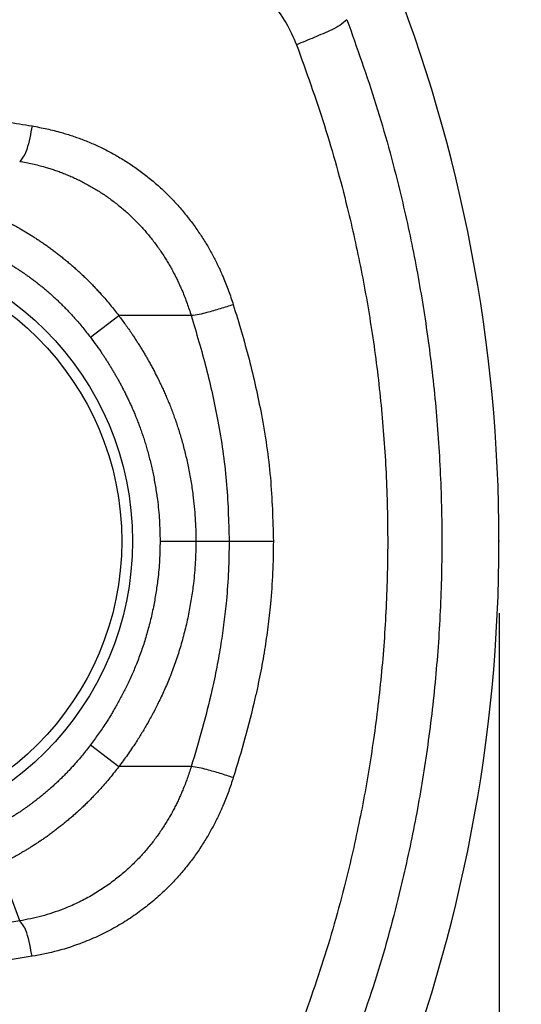
# Model space of a CAD drawing. Units: inches. Extents: x 36 to 727, y -626 to -202.
# Drawn here: x 333 to 340, y -429 to -416 of the extents above; entities that cross this region are included whole.
import ezdxf

# ---------------------------------------------------------------- set-up
doc = ezdxf.new("R2010")
doc.units = ezdxf.units.IN
doc.layers.add('1', color=7, linetype='Continuous')
doc.styles.add('CONVERTER_12', font='txt.shx', dxfattribs={"width": 0.72})
doc.dimstyles.new('ME10_DIM_17', dxfattribs={"dimtxt": 6, "dimasz": 5, "dimexe": 1.6, "dimexo": 1, "dimgap": 2, "dimtad": 1, "dimdec": 3, "dimzin": 12, "dimdsep": 46, "dimtxsty": 'CONVERTER_12', "dimsah": 1, "dimcen": 0.09, "dimclrd": 2, "dimclre": 2, "dimclrt": 2, "dimadec": 0, "dimazin": 0, "dimtfac": 1, "dimtdec": 4, "dimtmove": 0, "dimatfit": 3, "dimfxl": 1, "dimtolj": 1, "dimtzin": 0, "dimarcsym": 0})
doc.dimstyles.new('ME10_DIM_19', dxfattribs={"dimtxt": 6, "dimasz": 5, "dimexe": 1.6, "dimexo": 1, "dimgap": 2, "dimtad": 1, "dimdec": 3, "dimzin": 12, "dimdsep": 46, "dimtxsty": 'CONVERTER_12', "dimsah": 1, "dimcen": 0.09, "dimclrd": 2, "dimclre": 2, "dimclrt": 2, "dimadec": 0, "dimazin": 0, "dimtfac": 1, "dimtdec": 4, "dimtmove": 0, "dimatfit": 3, "dimfxl": 1, "dimtolj": 1, "dimtzin": 0, "dimarcsym": 0})

# ---------------------------------------------------------------- blocks, each defined once
blk = doc.blocks.new('*D14')
at = {"layer": '1', "color": 2, "linetype": 'Continuous'}
for p, q in [((147.99, -423.842), (147.99, -532.442)), ((339.485, -423.842), (339.485, -532.442)), ((147.99, -530.842), (339.485, -530.842))]:
    blk.add_line(p, q, dxfattribs=at)
at = {"layer": '1', "color": 2}
for points in [[(152.99, -530.184), (152.99, -531.5), (147.99, -530.842)], [(334.485, -531.5), (334.485, -530.184), (339.485, -530.842)]]:
    blk.add_solid(points, dxfattribs=at)
at = {"layer": '1', "color": 2, "insert": (234.881, -528.842), "char_height": 6, "attachment_point": 7, "rotation": 0.0003, "line_spacing_factor": 0.60024, "style": 'CONVERTER_12'}
blk.add_mtext('191.5', dxfattribs=at)
blk = doc.blocks.new('*D16')
at = {"layer": '1', "color": 2, "linetype": 'Continuous'}
for p, q in [((340.485, -422.842), (353.085, -422.842)), ((351.485, -506.842), (351.485, -422.842)), ((258.437, -506.842), (353.085, -506.842))]:
    blk.add_line(p, q, dxfattribs=at)
at = {"layer": '1', "color": 2}
for points in [[(352.143, -427.842), (350.827, -427.842), (351.485, -422.842)], [(350.827, -501.842), (352.143, -501.842), (351.485, -506.842)]]:
    blk.add_solid(points, dxfattribs=at)
at = {"layer": '1', "color": 2, "insert": (349.485, -468.384), "char_height": 6, "attachment_point": 7, "rotation": 90, "line_spacing_factor": 0.60024, "style": 'CONVERTER_12'}
blk.add_mtext('84', dxfattribs=at)

msp = doc.modelspace()

# ---------------------------------------------------------------- linework, layer by layer
at = {"color": 9, "linetype": 'Continuous'}
for p, q in [((333.8012, -420.0068), (334.1959, -419.7054)), ((335.2028, -419.7048), (334.1959, -419.7054)), ((334.7706, -422.8419), (336.3464, -422.8419)), ((333.8012, -425.677), (334.1959, -425.9785)), ((335.203, -425.9785), (334.1959, -425.9784)), ((332.8176, -428.1239), (332.5279, -427.3417))]:
    msp.add_line(p, q, dxfattribs=at)
at = {"color": 7, "linetype": 'Continuous'}
for radius in [4.15, 4]:
    msp.add_circle((330.2372, -422.8419), radius, dxfattribs=at)
for start, end in [(0, 21.70522), (-21.70522, 0)]:
    msp.add_arc((317.9372, -422.8419), 21.5476, start, end, dxfattribs=at)
at = {"color": 9, "linetype": 'Continuous'}
for points, knots in [([(335.3615, -414.7352), (335.4712, -414.7735), (335.6907, -414.85), (335.9222, -414.9937), (336.0746, -415.1114), (336.1614, -415.187), (336.2436, -415.2674), (336.3718, -415.4086), (336.5312, -415.6249), (336.6229, -415.8344), (336.6688, -415.9391)], [0, 0, 0, 0, 0.3478201, 0.6956368, 0.8106342, 0.9256049, 1.0405816, 1.1555852, 1.4977173, 1.839853, 1.839853, 1.839853, 1.839853]), ([(337.3695, -415.5896), (337.3373, -415.6173), (337.2729, -415.6725), (337.1175, -415.7516), (336.9146, -415.8359), (336.7507, -415.9047), (336.6688, -415.9391)], [0, 0, 0, 0, 0.12682659, 0.25365196, 0.52017877, 0.78670536, 0.78670536, 0.78670536, 0.78670536]), ([(337.3695, -415.5896), (337.509, -415.9806), (337.7879, -416.7626), (338.047, -417.7154), (338.2117, -418.4243), (338.3071, -418.8837), (338.3921, -419.3452), (338.468, -419.8175), (338.5341, -420.3007), (338.5895, -420.7944), (338.6329, -421.2893), (338.6646, -421.7886), (338.6843, -422.2918), (338.6916, -422.7988), (338.6864, -423.3058), (338.6688, -423.81), (338.6391, -424.3113), (338.5974, -424.8091), (338.5436, -425.3059), (338.4788, -425.7929), (338.4039, -426.2701), (338.3194, -426.7373), (338.2242, -427.2025), (338.0586, -427.924), (337.7964, -428.8962), (337.5118, -429.6949), (337.3695, -430.0942)], [0, 0, 0, 0, 1.2450124, 2.4900247, 2.9592026, 3.4283719, 3.8975439, 4.36672, 4.8634837, 5.3602477, 5.8570401, 6.3538335, 6.8608114, 7.3677894, 7.8747691, 8.3817488, 8.8813371, 9.3809245, 9.8804861, 10.3800475, 10.8547944, 11.3295371, 11.804281, 12.2790341, 13.5504393, 14.8218447, 14.8218447, 14.8218447, 14.8218447]), ([(336.6688, -415.9391), (336.8027, -416.3112), (337.0706, -417.0554), (337.3194, -417.9624), (337.4775, -418.6373), (337.5692, -419.0746), (337.6508, -419.5138), (337.7236, -419.9634), (337.7871, -420.4232), (337.8403, -420.8931), (337.882, -421.3642), (337.9124, -421.8393), (337.9313, -422.3183), (337.9383, -422.8009), (337.9333, -423.2834), (337.9164, -423.7634), (337.8879, -424.2404), (337.8478, -424.7143), (337.7962, -425.1871), (337.734, -425.6506), (337.662, -426.1048), (337.5809, -426.5495), (337.4895, -426.9923), (337.3305, -427.6792), (337.0787, -428.6047), (336.8054, -429.3647), (336.6688, -429.7448)], [0, 0, 0, 0, 1.1860382, 2.3720764, 2.8187835, 3.2654822, 3.712184, 4.1588898, 4.6317393, 5.1045891, 5.5774665, 6.0503449, 6.5328718, 7.0153988, 7.4979275, 7.9804561, 8.4559918, 8.9315267, 9.4070363, 9.8825459, 10.3345512, 10.7865524, 11.2385544, 11.6905652, 12.9017394, 14.1129136, 14.1129136, 14.1129136, 14.1129136]), ([(328.0721, -416.6236), (328.1712, -416.6293), (328.3693, -416.6407), (328.6036, -416.653), (328.7747, -416.6617), (328.8829, -416.6671), (328.991, -416.6725), (329.1018, -416.678), (329.2153, -416.6837), (329.3316, -416.6895), (329.4478, -416.6955), (329.5668, -416.7018), (329.6887, -416.7083), (329.8134, -416.7153), (329.9381, -416.7226), (330.066, -416.7305), (330.1973, -416.7389), (330.3319, -416.7482), (330.4664, -416.758), (330.6041, -416.7686), (330.7449, -416.7802), (330.8888, -416.7928), (331.0327, -416.8062), (331.1767, -416.8205), (331.3211, -416.8356), (331.4656, -416.8516), (331.61, -416.8685), (331.7509, -416.8858), (331.8883, -416.9034), (332.0221, -416.9213), (332.1558, -416.9398), (332.3618, -416.9693), (332.6399, -417.0111), (332.8731, -417.0489), (332.9896, -417.0678)], [0, 0, 0, 0, 0.2977023, 0.5954046, 0.7036589, 0.8119132, 0.9201673, 1.0284214, 1.1447972, 1.2611729, 1.3775488, 1.4939248, 1.6188107, 1.7436966, 1.8685837, 1.9934707, 2.1283628, 2.2632548, 2.3981488, 2.5330428, 2.6775025, 2.821962, 2.9664231, 3.1108843, 3.2563091, 3.4017338, 3.5471578, 3.692582, 3.8275701, 3.962558, 4.097544, 4.2325301, 4.5868572, 4.9411843, 4.9411843, 4.9411843, 4.9411843]), ([(332.9896, -417.0678), (332.9793, -417.1229), (332.9586, -417.2332), (332.925, -417.3731), (332.8814, -417.4869), (332.8389, -417.5356), (332.8176, -417.5599)], [0, 0, 0, 0, 0.168194, 0.33638762, 0.43261647, 0.52885193, 0.52885193, 0.52885193, 0.52885193]), ([(332.9896, -417.0678), (333.0585, -417.0802), (333.1962, -417.1051), (333.3576, -417.1467), (333.4757, -417.1818), (333.5518, -417.2063), (333.6273, -417.2325), (333.7042, -417.2612), (333.7824, -417.2926), (333.8617, -417.3267), (333.9401, -417.363), (334.0184, -417.4016), (334.0965, -417.4427), (334.1743, -417.4862), (334.2509, -417.5317), (334.3267, -417.5795), (334.4017, -417.6294), (334.4758, -417.6817), (334.5484, -417.7358), (334.62, -417.7921), (334.6903, -417.8505), (334.7593, -417.9111), (334.8266, -417.9736), (334.8921, -418.0378), (334.9558, -418.1037), (335.0176, -418.1711), (335.0777, -418.2401), (335.1354, -418.3099), (335.1907, -418.3804), (335.2437, -418.4516), (335.2949, -418.5241), (335.3434, -418.5965), (335.3893, -418.6687), (335.4327, -418.7406), (335.4743, -418.8135), (335.5132, -418.8856), (335.5495, -418.9565), (335.5835, -419.0263), (335.616, -419.0968), (335.6641, -419.207), (335.7245, -419.3583), (335.7671, -419.4885), (335.7884, -419.5535)], [0, 0, 0, 0, 0.2098488, 0.4196976, 0.4996107, 0.5795226, 0.6594426, 0.7393634, 0.825733, 0.9121022, 0.9984791, 1.0848567, 1.1739675, 1.2630783, 1.3521875, 1.4412968, 1.5319005, 1.6225044, 1.7131134, 1.8037226, 1.8955513, 1.9873794, 2.0792078, 2.1710367, 2.2625109, 2.3539848, 2.4454516, 2.5369181, 2.625652, 2.7143858, 2.803115, 2.8918442, 2.9758083, 3.0597716, 3.1437253, 3.2276793, 3.305305, 3.3829299, 3.4605471, 3.5381652, 3.743557, 3.9489488, 3.9489488, 3.9489488, 3.9489488]), ([(332.8176, -417.5599), (332.8768, -417.5708), (332.9954, -417.5925), (333.1341, -417.6287), (333.2354, -417.6591), (333.3005, -417.6803), (333.365, -417.703), (333.4306, -417.7278), (333.4972, -417.7548), (333.5647, -417.7842), (333.6313, -417.8153), (333.6978, -417.8486), (333.7641, -417.8839), (333.8302, -417.9213), (333.8953, -417.9604), (333.9597, -418.0014), (334.0233, -418.0443), (334.0861, -418.0891), (334.1478, -418.1355), (334.2084, -418.1837), (334.268, -418.2338), (334.3264, -418.2856), (334.3833, -418.3391), (334.4388, -418.3941), (334.4928, -418.4506), (334.5452, -418.5084), (334.5962, -418.5676), (334.6451, -418.6275), (334.6921, -418.6881), (334.7371, -418.7493), (334.7806, -418.8115), (334.8219, -418.8737), (334.8609, -418.9358), (334.8978, -418.9977), (334.9331, -419.0605), (334.9663, -419.1226), (334.9973, -419.184), (335.0264, -419.2446), (335.0542, -419.3057), (335.0956, -419.4018), (335.1476, -419.534), (335.1844, -419.6479), (335.2028, -419.7048)], [0, 0, 0, 0, 0.1806785, 0.361357, 0.4297591, 0.49816, 0.5665679, 0.6349766, 0.7085309, 0.7820848, 0.8556449, 0.9292058, 1.0051197, 1.0810336, 1.1569458, 1.2328579, 1.3100103, 1.387163, 1.4643201, 1.5414774, 1.6195818, 1.6976855, 1.7757892, 1.8538936, 1.9319835, 2.0100732, 2.088156, 2.1662386, 2.2421741, 2.3181097, 2.3940417, 2.4699737, 2.5420126, 2.6140508, 2.6860808, 2.7581111, 2.8252879, 2.892464, 2.9596331, 3.026803, 3.2062248, 3.3856466, 3.3856466, 3.3856466, 3.3856466]), ([(332.5279, -418.3421), (332.5747, -418.3652), (332.6682, -418.4114), (332.7758, -418.4699), (332.8527, -418.5136), (332.8997, -418.5411), (332.9463, -418.5692), (332.9936, -418.5985), (333.0415, -418.629), (333.0899, -418.6609), (333.1379, -418.6934), (333.1864, -418.7272), (333.2354, -418.7624), (333.2848, -418.7989), (333.3337, -418.8361), (333.3828, -418.8745), (333.4321, -418.914), (333.4815, -418.9548), (333.5304, -418.9962), (333.5792, -419.0386), (333.6278, -419.0822), (333.6762, -419.1268), (333.724, -419.1722), (333.771, -419.2183), (333.8174, -419.2652), (333.8632, -419.3128), (333.9082, -419.3612), (333.9804, -419.4412), (334.078, -419.5546), (334.1566, -419.6551), (334.1959, -419.7054)], [0, 0, 0, 0, 0.1564466, 0.3128933, 0.3673369, 0.4217801, 0.4762251, 0.5306705, 0.5886319, 0.6465931, 0.7045555, 0.7625182, 0.8239618, 0.8854055, 0.9468476, 1.0082897, 1.0723639, 1.1364384, 1.2005148, 1.2645909, 1.3304289, 1.3962667, 1.4621071, 1.5279479, 1.5939968, 1.6600451, 1.7260917, 1.7921391, 1.9834765, 2.174814, 2.174814, 2.174814, 2.174814]), ([(332.3124, -418.7899), (332.3547, -418.8106), (332.4392, -418.8521), (332.5363, -418.9044), (332.6054, -418.9435), (332.6472, -418.9678), (332.6887, -418.9926), (332.7307, -419.0185), (332.7732, -419.0454), (332.816, -419.0734), (332.8585, -419.1021), (332.9015, -419.1319), (332.9449, -419.1631), (332.9889, -419.1954), (333.0323, -419.2284), (333.076, -419.2626), (333.1199, -419.2978), (333.164, -419.3342), (333.2076, -419.3711), (333.251, -419.4089), (333.2942, -419.4476), (333.3371, -419.4873), (333.3794, -419.5276), (333.4211, -419.5687), (333.4623, -419.6104), (333.5028, -419.6528), (333.5427, -419.6959), (333.6074, -419.7678), (333.6951, -419.8703), (333.7658, -419.9613), (333.8012, -420.0068)], [0, 0, 0, 0, 0.1412551, 0.2825101, 0.3308772, 0.379244, 0.4276126, 0.4759815, 0.5271939, 0.5784061, 0.6296195, 0.6808332, 0.7354124, 0.7899916, 0.8445695, 0.8991473, 0.9562889, 1.0134307, 1.0705742, 1.1277176, 1.1861503, 1.2445828, 1.3030175, 1.3614526, 1.4201402, 1.4788273, 1.5375125, 1.5961985, 1.7690775, 1.9419565, 1.9419565, 1.9419565, 1.9419565]), ([(335.7885, -419.5535), (335.7275, -419.5727), (335.6056, -419.6111), (335.4476, -419.658), (335.3135, -419.6914), (335.2398, -419.7007), (335.203, -419.7054)], [0, 0, 0, 0, 0.19166596, 0.38333192, 0.49457532, 0.60581881, 0.60581881, 0.60581881, 0.60581881]), ([(335.7884, -419.5535), (335.8647, -419.8051), (336.0172, -420.3082), (336.1943, -421.1102), (336.3225, -421.9556), (336.3384, -422.5465), (336.3464, -422.8419)], [0, 0, 0, 0, 0.7882697, 1.5765395, 2.4623907, 3.3482432, 3.3482432, 3.3482432, 3.3482432]), ([(334.1959, -419.7054), (334.2271, -419.7468), (334.2895, -419.8298), (334.3591, -419.93), (334.4082, -420.0035), (334.4382, -420.0493), (334.4676, -420.0954), (334.4973, -420.143), (334.5272, -420.1919), (334.5572, -420.2423), (334.5867, -420.293), (334.6165, -420.3456), (334.6466, -420.4001), (334.6768, -420.4565), (334.7064, -420.5132), (334.7363, -420.5723), (334.7664, -420.6337), (334.7966, -420.6975), (334.8259, -420.7617), (334.8553, -420.8285), (334.8847, -420.898), (334.9139, -420.9701), (334.9419, -421.0427), (334.9697, -421.1181), (334.997, -421.1963), (335.0237, -421.2774), (335.049, -421.3589), (335.0736, -421.4434), (335.0974, -421.5308), (335.1203, -421.6212), (335.1415, -421.712), (335.1617, -421.8056), (335.1807, -421.9019), (335.1982, -422.001), (335.2139, -422.1004), (335.2378, -422.2731), (335.2629, -422.5201), (335.2672, -422.7347), (335.2694, -422.8419)], [0, 0, 0, 0, 0.1556567, 0.3113135, 0.3660479, 0.420782, 0.4755155, 0.530249, 0.5889094, 0.6475698, 0.7062315, 0.7648933, 0.8288872, 0.8928812, 0.9568771, 1.0208731, 1.0914626, 1.1620523, 1.2326459, 1.3032398, 1.3810449, 1.4588499, 1.5366599, 1.6144703, 1.6998304, 1.7851904, 1.8705528, 1.9559156, 2.0491568, 2.1423984, 2.2356399, 2.3288814, 2.4295007, 2.5301201, 2.6307545, 2.7313906, 3.0531416, 3.3748927, 3.3748927, 3.3748927, 3.3748927]), ([(335.2028, -419.7048), (335.2752, -419.9466), (335.4202, -420.4304), (335.5877, -421.1974), (335.7085, -422.0021), (335.7236, -422.562), (335.7311, -422.8419)], [0, 0, 0, 0, 0.7571894, 1.5143789, 2.3538346, 3.1932916, 3.1932916, 3.1932916, 3.1932916]), ([(333.8012, -420.0068), (333.8293, -420.0444), (333.8856, -420.1195), (333.9485, -420.2104), (333.9929, -420.2771), (334.02, -420.3187), (334.0467, -420.3606), (334.0736, -420.4038), (334.1007, -420.4483), (334.1279, -420.4942), (334.1547, -420.5403), (334.1817, -420.5881), (334.2089, -420.6375), (334.2363, -420.6887), (334.2631, -420.7402), (334.2901, -420.7938), (334.3173, -420.8494), (334.3446, -420.9071), (334.3711, -420.9651), (334.3976, -421.0254), (334.4241, -421.088), (334.4503, -421.1529), (334.4754, -421.2182), (334.5003, -421.286), (334.5249, -421.3564), (334.5489, -421.4294), (334.5716, -421.5028), (334.5937, -421.5789), (334.6152, -421.6579), (334.6359, -421.7396), (334.6551, -421.8217), (334.6733, -421.9063), (334.6904, -421.9935), (334.7063, -422.0833), (334.7205, -422.1733), (334.7421, -422.3292), (334.7647, -422.552), (334.7686, -422.7453), (334.7706, -422.8419)], [0, 0, 0, 0, 0.1408436, 0.2816872, 0.3313889, 0.3810903, 0.4307912, 0.4804921, 0.5337901, 0.5870882, 0.6403875, 0.6936868, 0.7517453, 0.8098039, 0.8678642, 0.9259245, 0.9897306, 1.0535367, 1.1173467, 1.1811568, 1.2511471, 1.3211374, 1.391132, 1.461127, 1.5379331, 1.614739, 1.6915471, 1.7683556, 1.8526527, 1.93695, 2.0212474, 2.1055448, 2.1966806, 2.2878166, 2.3789661, 2.4701171, 2.7600293, 3.0499415, 3.0499415, 3.0499415, 3.0499415]), ([(334.7706, -422.8419), (334.7689, -422.9304), (334.7656, -423.1074), (334.7462, -423.3162), (334.7266, -423.4686), (334.7121, -423.5653), (334.6957, -423.6617), (334.6771, -423.7593), (334.6561, -423.8582), (334.6326, -423.9581), (334.607, -424.0574), (334.5795, -424.1551), (334.5502, -424.2509), (334.5191, -424.3449), (334.4859, -424.4381), (334.4518, -424.5274), (334.4171, -424.6128), (334.382, -424.6945), (334.3454, -424.7754), (334.3087, -424.8526), (334.2721, -424.9263), (334.2358, -424.9963), (334.1984, -425.0658), (334.1613, -425.1322), (334.1246, -425.1955), (334.0885, -425.2559), (334.0515, -425.3157), (333.9932, -425.4072), (333.9115, -425.5289), (333.838, -425.6277), (333.8012, -425.677)], [0, 0, 0, 0, 0.2654205, 0.530841, 0.628616, 0.7263898, 0.8241606, 0.9219314, 1.0245552, 1.1271796, 1.2298152, 1.3324506, 1.4314147, 1.5303779, 1.6293336, 1.7282897, 1.8171324, 1.9059745, 1.9948037, 2.0836328, 2.1625468, 2.2414607, 2.3203676, 2.3992742, 2.4695988, 2.5399231, 2.610247, 2.6805713, 2.8652549, 3.0499386, 3.0499386, 3.0499386, 3.0499386]), ([(335.2694, -422.8419), (335.2676, -422.9402), (335.264, -423.1366), (335.2423, -423.3683), (335.2207, -423.5371), (335.2046, -423.6439), (335.1865, -423.7503), (335.1659, -423.8582), (335.1427, -423.9675), (335.1166, -424.0781), (335.0882, -424.188), (335.0577, -424.2962), (335.0251, -424.4025), (334.9906, -424.5069), (334.9536, -424.6105), (334.9157, -424.7096), (334.8771, -424.8044), (334.8382, -424.8949), (334.7976, -424.9846), (334.7568, -425.0701), (334.7163, -425.1514), (334.6763, -425.2286), (334.635, -425.3052), (334.594, -425.3783), (334.5535, -425.448), (334.5137, -425.5144), (334.4729, -425.5802), (334.4085, -425.681), (334.3181, -425.8151), (334.2367, -425.924), (334.1959, -425.9784)], [0, 0, 0, 0, 0.2946645, 0.5893289, 0.6973111, 0.8052921, 0.9132696, 1.0212471, 1.1348193, 1.2483921, 1.3619773, 1.4755623, 1.5855208, 1.6954785, 1.805428, 1.9153779, 2.0138852, 2.1123918, 2.210884, 2.3093759, 2.396379, 2.4833819, 2.5703774, 2.6573724, 2.734791, 2.8122093, 2.8896271, 2.9670454, 3.1709247, 3.374804, 3.374804, 3.374804, 3.374804]), ([(335.7311, -422.8419), (335.7293, -422.9799), (335.7256, -423.256), (335.7018, -423.5819), (335.6777, -423.8198), (335.6599, -423.9705), (335.6395, -424.1209), (335.6161, -424.2753), (335.5895, -424.4337), (335.5593, -424.5959), (335.5263, -424.7576), (335.4632, -425.0437), (335.3615, -425.4526), (335.2558, -425.8032), (335.203, -425.9785)], [0, 0, 0, 0, 0.4139924, 0.8279849, 0.9797437, 1.1315003, 1.2832524, 1.4350064, 1.5999997, 1.7649909, 1.9299766, 2.0949657, 2.6441504, 3.1933351, 3.1933351, 3.1933351, 3.1933351]), ([(336.3464, -422.8419), (336.3444, -422.9878), (336.3405, -423.2796), (336.3151, -423.624), (336.2894, -423.8753), (336.2704, -424.0344), (336.2487, -424.1931), (336.2238, -424.3557), (336.1955, -424.5222), (336.1634, -424.6925), (336.1284, -424.8623), (336.0619, -425.1605), (335.955, -425.5852), (335.844, -425.9486), (335.7884, -426.1303)], [0, 0, 0, 0, 0.4376266, 0.8752532, 1.0354136, 1.1955716, 1.3557251, 1.5158805, 1.6891723, 1.862462, 2.0357461, 2.2090338, 2.7790069, 3.3489801, 3.3489801, 3.3489801, 3.3489801]), ([(333.8012, -425.677), (333.7647, -425.7239), (333.6917, -425.8178), (333.6012, -425.9231), (333.5346, -425.9969), (333.4937, -426.0407), (333.4521, -426.0839), (333.4101, -426.1262), (333.3676, -426.1676), (333.3248, -426.2081), (333.2813, -426.248), (333.2377, -426.2867), (333.1941, -426.3244), (333.1505, -426.361), (333.1064, -426.3971), (333.0627, -426.4318), (333.0194, -426.4653), (332.9766, -426.4975), (332.9334, -426.5292), (332.8907, -426.5595), (332.8488, -426.5884), (332.8075, -426.6161), (332.7659, -426.6431), (332.7246, -426.6692), (332.6838, -426.6942), (332.6434, -426.7183), (332.6027, -426.7419), (332.5346, -426.7803), (332.4384, -426.8322), (332.3544, -426.8734), (332.3124, -426.894)], [0, 0, 0, 0, 0.1782731, 0.3565462, 0.4164845, 0.4764219, 0.5363606, 0.5962999, 0.6552936, 0.714287, 0.7732777, 0.8322685, 0.8892175, 0.9461667, 1.0031143, 1.0600616, 1.1136518, 1.167242, 1.220833, 1.274424, 1.3240941, 1.373764, 1.4234325, 1.4731012, 1.5201351, 1.5671687, 1.6142008, 1.6612333, 1.8015943, 1.9419554, 1.9419554, 1.9419554, 1.9419554]), ([(334.1959, -425.9784), (334.1554, -426.0302), (334.0743, -426.1339), (333.9735, -426.2506), (333.899, -426.3326), (333.8529, -426.3819), (333.806, -426.4304), (333.7586, -426.4779), (333.7106, -426.5245), (333.6623, -426.5701), (333.6132, -426.615), (333.5641, -426.6585), (333.515, -426.7008), (333.4661, -426.7418), (333.4167, -426.7822), (333.3677, -426.8213), (333.3191, -426.8589), (333.271, -426.8953), (333.2224, -426.9309), (333.1744, -426.9651), (333.127, -426.9979), (333.0803, -427.0294), (333.0333, -427.0601), (332.9867, -427.0897), (332.9407, -427.1181), (332.8953, -427.1453), (332.8496, -427.172), (332.7739, -427.215), (332.6673, -427.2729), (332.5743, -427.3188), (332.5279, -427.3417)], [0, 0, 0, 0, 0.1974396, 0.3948791, 0.4623441, 0.5298082, 0.5972735, 0.6647394, 0.7312449, 0.79775, 0.8642518, 0.9307538, 0.9945898, 1.058426, 1.1222604, 1.1860944, 1.2463953, 1.3066963, 1.3669986, 1.4273008, 1.4835541, 1.5398071, 1.5960586, 1.6523103, 1.7052423, 1.758174, 1.8111043, 1.864035, 2.0194867, 2.1749384, 2.1749384, 2.1749384, 2.1749384]), ([(335.203, -425.9785), (335.1852, -426.0335), (335.1497, -426.1437), (335.0998, -426.2715), (335.0603, -426.3642), (335.0339, -426.4229), (335.0064, -426.4812), (334.9768, -426.5407), (334.945, -426.6015), (334.9108, -426.6633), (334.8752, -426.7243), (334.8369, -426.7865), (334.7959, -426.8498), (334.7519, -426.9139), (334.7062, -426.9769), (334.6575, -427.0408), (334.6054, -427.1053), (334.5498, -427.1703), (334.4924, -427.2337), (334.4313, -427.2975), (334.3661, -427.3614), (334.2968, -427.4251), (334.2253, -427.4864), (334.1497, -427.5472), (334.0697, -427.607), (333.9854, -427.6657), (333.8991, -427.7214), (333.8095, -427.7749), (333.7166, -427.826), (333.6204, -427.8742), (333.5225, -427.9187), (333.3592, -427.9854), (333.126, -428.0637), (332.9204, -428.1039), (332.8176, -428.1239)], [0, 0, 0, 0, 0.1735208, 0.3470416, 0.4114282, 0.4758141, 0.5402064, 0.6045993, 0.6752561, 0.7459126, 0.8165796, 0.8872474, 0.9650201, 1.0427929, 1.1205747, 1.1983569, 1.2838405, 1.3693247, 1.4548288, 1.5403339, 1.6344572, 1.7285799, 1.8227218, 1.9168658, 2.0195737, 2.1222824, 2.2250073, 2.3277335, 2.4352882, 2.5428395, 2.6504145, 2.7579981, 3.0720056, 3.3860134, 3.3860134, 3.3860134, 3.3860134]), ([(335.7884, -426.1303), (335.7275, -426.1111), (335.6056, -426.0728), (335.4476, -426.0258), (335.3134, -425.9924), (335.2398, -425.9831), (335.203, -425.9785)], [0, 0, 0, 0, 0.19167568, 0.38335135, 0.49460125, 0.60585123, 0.60585123, 0.60585123, 0.60585123]), ([(335.7884, -426.1303), (335.7679, -426.1931), (335.7268, -426.3188), (335.669, -426.4648), (335.6231, -426.571), (335.5923, -426.6387), (335.5601, -426.7058), (335.5255, -426.7746), (335.4882, -426.845), (335.448, -426.9169), (335.4061, -426.9878), (335.3611, -427.0601), (335.3127, -427.1337), (335.261, -427.2083), (335.2073, -427.2816), (335.1499, -427.356), (335.0885, -427.4313), (335.023, -427.507), (334.9553, -427.5809), (334.883, -427.6552), (334.8061, -427.7298), (334.7241, -427.8041), (334.6398, -427.8758), (334.5506, -427.9467), (334.4564, -428.0166), (334.3571, -428.085), (334.2554, -428.1499), (334.1498, -428.212), (334.0405, -428.2712), (333.9275, -428.3272), (333.8124, -428.3789), (333.6214, -428.4562), (333.3492, -428.5469), (333.1095, -428.593), (332.9896, -428.6161)], [0, 0, 0, 0, 0.1982449, 0.3964898, 0.4708796, 0.5452684, 0.6196645, 0.6940614, 0.7763825, 0.8587034, 0.941036, 1.0233695, 1.1142213, 1.2050733, 1.2959373, 1.386802, 1.4869663, 1.5871309, 1.6873161, 1.7875026, 1.8980995, 2.0086965, 2.1193178, 2.2299409, 2.3505332, 2.4711256, 2.5917354, 2.7123472, 2.8384715, 2.9645931, 3.0907393, 3.216894, 3.5827753, 3.948657, 3.948657, 3.948657, 3.948657]), ([(332.8176, -428.1239), (332.7446, -428.1357), (332.5987, -428.1593), (332.4257, -428.1862), (332.2988, -428.2054), (332.218, -428.2174), (332.1371, -428.2293), (332.0536, -428.2413), (331.9674, -428.2535), (331.8785, -428.2658), (331.7896, -428.2778), (331.6976, -428.2899), (331.6025, -428.302), (331.5043, -428.3142), (331.4061, -428.3259), (331.3048, -428.3377), (331.2004, -428.3493), (331.0929, -428.3608), (330.9853, -428.3718), (330.8754, -428.3826), (330.7632, -428.3931), (330.6486, -428.4033), (330.5341, -428.413), (330.4188, -428.4222), (330.3029, -428.4311), (330.1863, -428.4395), (330.0697, -428.4475), (329.9548, -428.4551), (329.8416, -428.4622), (329.73, -428.4689), (329.6185, -428.4754), (329.5103, -428.4815), (329.4056, -428.4872), (329.3042, -428.4927), (329.2028, -428.498), (329.1049, -428.5032), (329.0105, -428.5081), (328.9196, -428.5128), (328.8287, -428.5175), (328.7408, -428.5221), (328.6559, -428.5266), (328.5739, -428.531), (328.492, -428.5354), (328.3645, -428.5425), (328.1913, -428.5523), (328.0455, -428.5612), (327.9725, -428.5656)], [0, 0, 0, 0, 0.2217408, 0.4434815, 0.5251886, 0.6068957, 0.688603, 0.7703103, 0.860043, 0.9497756, 1.0395087, 1.1292419, 1.228155, 1.3270681, 1.4259817, 1.5248953, 1.6330283, 1.7411613, 1.8492945, 1.9574278, 2.0724233, 2.1874189, 2.302414, 2.4174092, 2.5342867, 2.6511642, 2.7680406, 2.8849171, 2.9966514, 3.1083858, 3.2201195, 3.3318531, 3.4333763, 3.5348994, 3.6364224, 3.7379453, 3.8289826, 3.92002, 4.0110573, 4.1020946, 4.1841264, 4.2661581, 4.3481899, 4.4302218, 4.6493937, 4.8685657, 4.8685657, 4.8685657, 4.8685657]), ([(332.9896, -428.6161), (332.9793, -428.561), (332.9586, -428.4507), (332.925, -428.3107), (332.8814, -428.197), (332.8389, -428.1483), (332.8176, -428.1239)], [0, 0, 0, 0, 0.16819399, 0.3363876, 0.43261643, 0.52885186, 0.52885186, 0.52885186, 0.52885186]), ([(332.9896, -428.6161), (332.9158, -428.6281), (332.768, -428.6521), (332.5928, -428.6794), (332.464, -428.699), (332.3819, -428.7113), (332.2997, -428.7233), (332.2148, -428.7356), (332.127, -428.748), (332.0363, -428.7606), (331.9456, -428.7728), (331.8517, -428.7851), (331.7546, -428.7976), (331.6542, -428.81), (331.5537, -428.822), (331.4501, -428.8339), (331.3432, -428.8458), (331.2332, -428.8575), (331.123, -428.8687), (331.0106, -428.8797), (330.8957, -428.8904), (330.7785, -428.9007), (330.6613, -428.9106), (330.5435, -428.9199), (330.4251, -428.9289), (330.3061, -428.9374), (330.1871, -428.9454), (330.07, -428.953), (329.9548, -428.9601), (329.8415, -428.9667), (329.7282, -428.9732), (329.6184, -428.9792), (329.5123, -428.9849), (329.4097, -428.9902), (329.3072, -428.9954), (329.2083, -429.0004), (329.1131, -429.0052), (329.0216, -429.0097), (328.93, -429.0143), (328.8416, -429.0187), (328.7563, -429.023), (328.6742, -429.0272), (328.592, -429.0315), (328.4643, -429.0382), (328.291, -429.0476), (328.1452, -429.056), (328.0723, -429.0603)], [0, 0, 0, 0, 0.2245331, 0.4490661, 0.5321068, 0.6151474, 0.6981884, 0.7812294, 0.8727401, 0.9642508, 1.0557621, 1.1472733, 1.2484195, 1.3495656, 1.4507122, 1.5518589, 1.6625518, 1.7732448, 1.8839379, 1.9946311, 2.1122863, 2.2299414, 2.3475961, 2.4652509, 2.5845098, 2.7037686, 2.8230263, 2.942284, 3.0558029, 3.1693219, 3.28284, 3.3963581, 3.499035, 3.6017119, 3.7043885, 3.8070652, 3.8987188, 3.9903724, 4.082026, 4.1736796, 4.2559475, 4.3382154, 4.4204835, 4.5027515, 4.7218941, 4.9410368, 4.9410368, 4.9410368, 4.9410368])]:
    msp.add_open_spline(points, degree=3, knots=knots, dxfattribs=at)
at = {"layer": '1', "color": 7}
msp.add_point((339.4848, -422.8419), dxfattribs=at)
msp.add_point((339.4848, -422.8419), dxfattribs=at)

# ---------------------------------------------------------------- dimensions: what is measured, and where the dimension line sits
at = {"layer": '1'}
dim = msp.add_linear_dim(base=(339.4848, -530.8419), p1=(147.9896, -422.8419), p2=(339.4848, -422.8419), text='191.5', dimstyle='ME10_DIM_17', dxfattribs=at)
dim.commit()
dim.dimension.update_dxf_attribs({"geometry": '*D14', "text_midpoint": (243.7372, -525.8419), "text_rotation": 0.00014})
dim = msp.add_linear_dim(base=(351.4848, -422.8419), p1=(257.4372, -506.8419), p2=(339.4848, -422.8419), angle=90, text='84', dimstyle='ME10_DIM_19', dxfattribs=at)
dim.commit()
dim.dimension.update_dxf_attribs({"geometry": '*D16', "text_midpoint": (346.4848, -464.8419), "text_rotation": 90})

doc.saveas('drawing.dxf')
